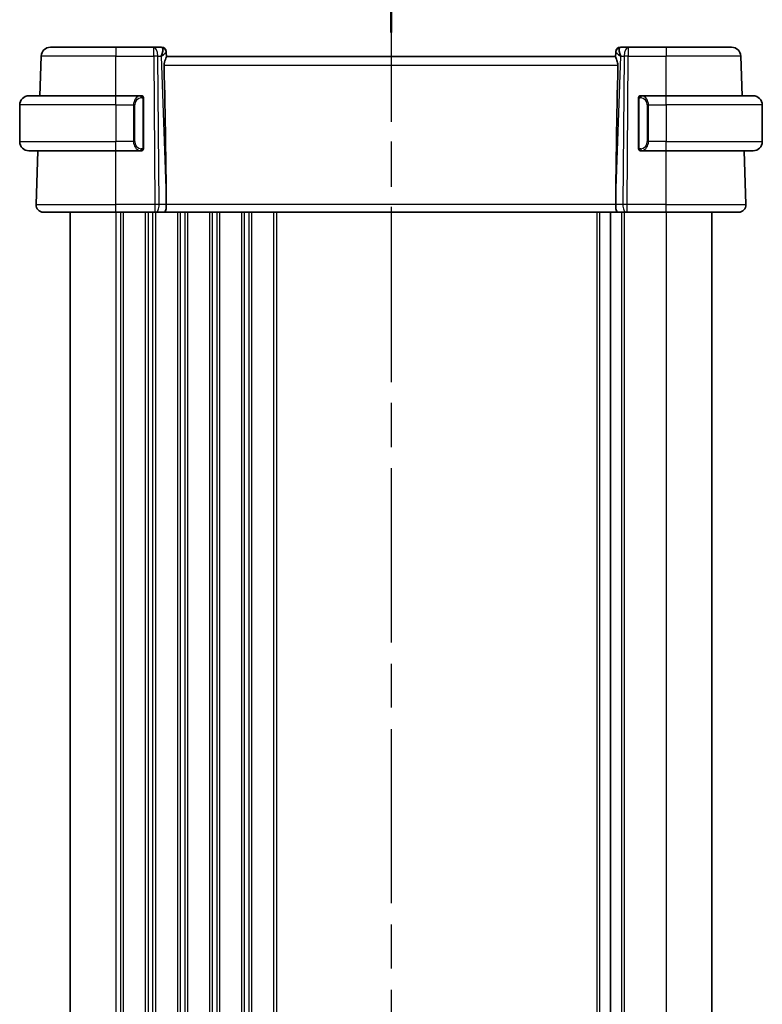
# Model space of a CAD drawing. Units: millimetres. Extents: x 29 to 4370, y 16 to 718.
# Drawn here: x 1017 to 1098, y 491 to 598 of the extents above; entities that cross this region are included whole.
import ezdxf

# ---------------------------------------------------------------- set-up
doc = ezdxf.new("R2010")
doc.units = ezdxf.units.MM
doc.header["$LTSCALE"] = 2
doc.linetypes.add('CHAIN', pattern=[0.3543, 0.2362, -0.0295, 0.0591, -0.0295])
for name, color, linetype, lineweight in [('Section Line (ISO)', 7, 'CHAIN', 25), ('Visible (ISO)', 7, 'Continuous', 35), ('Visible Narrow (ISO)', 7, 'Continuous', 25)]:
    doc.layers.add(name, color=color, linetype=linetype, lineweight=lineweight)

# ---------------------------------------------------------------- blocks, each defined once
blk = doc.blocks.new('2dTransSection2')
at = {"layer": 'Section Line (ISO)', "linetype": 'CHAIN', "ltscale": 16.086716}
blk.add_line((108.986, 244.19), (108.986, 154.998), dxfattribs=at)
at = {"layer": 'Section Line (ISO)', "linetype": 'Continuous', "lineweight": 50}
blk.add_line((108.986, 244.19), (108.986, 240.491), dxfattribs=at)
blk = doc.blocks.new('2dTransSection3')
at = {"layer": 'Section Line (ISO)', "linetype": 'CHAIN', "ltscale": 16.043167}
blk.add_line((108.986, 244.091), (108.986, 155.146), dxfattribs=at)
at = {"layer": 'Section Line (ISO)', "linetype": 'Continuous', "lineweight": 50}
blk.add_line((108.986, 244.091), (108.986, 240.407), dxfattribs=at)

msp = doc.modelspace()

# ---------------------------------------------------------------- linework, layer by layer
at = {"layer": 'Visible (ISO)'}
for p, q in [((1020.0585, 595.408), (1027.2142, 595.408)), ((1031.3379, 595.408), (1027.2142, 595.408)), ((1032.1964, 595.408), (1031.3379, 595.408)), ((1083.0906, 595.408), (1082.232, 595.408)), ((1087.2142, 595.408), (1083.0906, 595.408)), ((1087.2142, 595.408), (1094.3699, 595.408)), ((1018.9077, 590.108), (1019.0591, 594.4429)), ((1032.6961, 594.9254), (1032.6977, 594.88)), ((1032.7156, 594.3683), (1032.6977, 594.88)), ((1081.7142, 594.408), (1032.7142, 594.408)), ((1081.7307, 594.88), (1081.7128, 594.3683)), ((1081.7307, 594.88), (1081.7323, 594.9254)), ((1095.5207, 590.108), (1095.3693, 594.4429)), ((1017.7142, 590.108), (1027.2142, 590.108)), ((1029.9178, 590.108), (1027.2142, 590.108)), ((1087.2142, 590.108), (1084.5082, 590.108)), ((1087.2142, 590.108), (1096.7142, 590.108)), ((1016.7142, 589.108), (1016.7142, 585.108)), ((1030.2142, 584.4822), (1030.2142, 589.7338)), ((1084.2142, 589.7338), (1084.2142, 584.4822)), ((1084.5345, 589.8877), (1084.5345, 589.8877)), ((1097.7142, 589.108), (1097.7142, 585.108)), ((1027.2142, 584.108), (1017.7142, 584.108)), ((1018.4931, 578.2359), (1018.6982, 584.108)), ((1027.2142, 584.108), (1029.9202, 584.108)), ((1084.5107, 584.108), (1087.2142, 584.108)), ((1096.7142, 584.108), (1087.2142, 584.108)), ((1095.9353, 578.2359), (1095.7302, 584.108)), ((1032.7015, 578.9525), (1032.7074, 578.2359)), ((1081.7269, 578.9525), (1081.721, 578.2359)), ((1027.2142, 577.408), (1019.2926, 577.408)), ((1022.2142, 577.408), (1022.2142, 413.408)), ((1027.2142, 577.408), (1031.4715, 577.408)), ((1031.5608, 577.408), (1031.4715, 577.408)), ((1031.5608, 577.408), (1032.5186, 577.408)), ((1032.5186, 577.408), (1081.9098, 577.408)), ((1081.1642, 577.408), (1081.1642, 413.408)), ((1081.1642, 577.408), (1081.1642, 413.408)), ((1081.9098, 577.408), (1082.8676, 577.408)), ((1082.957, 577.408), (1082.8676, 577.408)), ((1082.957, 577.408), (1087.2142, 577.408)), ((1095.1358, 577.408), (1087.2142, 577.408)), ((1092.2142, 577.408), (1092.2142, 413.408))]:
    msp.add_line(p, q, dxfattribs=at)
for centre, radius, start, end in [((1020.0585, 594.408), 1, 90, 178), ((1032.1964, 594.908), 0.5, 2, 90), ((1082.232, 594.908), 0.5, 90, 178), ((1094.3699, 594.408), 1, 2, 90), ((1017.7142, 589.108), 1, 90, 180), ((1030.0142, 589.908), 0.2, 45, 90), ((1030.0142, 589.908), 0.2, 0, 45), ((1084.4142, 589.908), 0.2, 135, 180), ((1084.4142, 589.908), 0.2, 90, 135), ((1096.7142, 589.108), 1, 0, 90), ((1017.7142, 585.108), 1, 180, 270), ((1096.7142, 585.108), 1, 270, 0), ((1030.0142, 584.308), 0.2, 270, 315), ((1030.0142, 584.308), 0.2, 315, 0), ((1084.4142, 584.308), 0.2, 180, 225), ((1084.4142, 584.308), 0.2, 225, 270), ((1019.2926, 578.208), 0.8, 178, 270), ((1095.1358, 578.208), 0.8, 270, 2)]:
    msp.add_arc(centre, radius, start, end, dxfattribs=at)
for centre, major_axis, ratio, start_param, end_param in [((1031.7136, 594.408), (0.5076, 0.9839), 0.35240907, 4.9271531, 6.03354893), ((1031.7136, 594.408), (0.9809, 0.4854), 0.16493214, 5.10235538, 6.20875121), ((1082.7148, 594.408), (-0.9809, 0.4854), 0.16493214, 0.0744341, 1.18082993), ((1082.7148, 594.408), (-0.5076, 0.9839), 0.35240907, 0.24963638, 1.3560322), ((1029.9111, 646.0239), (2.6199, -74.9881), 0.0133273, 0.46318185, 0.79326313), ((1084.5173, 646.0239), (-2.6199, -74.9881), 0.0133273, 5.48992218, 5.82000346), ((1032.5186, 578.208), (0, -0.8), 0.23606798, 0, 1.60570291), ((1081.9098, 578.208), (0, -0.8), 0.23606798, 4.6774824, 6.28318531)]:
    msp.add_ellipse(centre, major_axis=major_axis, ratio=ratio, start_param=start_param, end_param=end_param, dxfattribs=at)
for points, knots in [([(1032.7156, 594.3683), (1032.716, 594.3504), (1032.7114, 594.3271), (1032.6865, 594.2455), (1032.6485, 594.1582), (1032.5775, 593.988), (1032.5366, 593.8869), (1032.4767, 593.6701), (1032.459, 593.5546), (1032.4612, 593.4429)], [0.433865659, 0.433865659, 0.433865659, 0.433865659, 0.451902234, 0.451902234, 0.488580195, 0.488580195, 0.52335491, 0.52335491, 0.556798225, 0.556798225, 0.556798225, 0.556798225]), ([(1081.7128, 594.3683), (1081.7126, 594.3595), (1081.7135, 594.3495), (1081.7221, 594.303), (1081.7409, 594.2517), (1081.7928, 594.1259), (1081.8255, 594.0513), (1081.884, 593.9011), (1081.9151, 593.813), (1081.9578, 593.6291), (1081.969, 593.5336), (1081.9672, 593.4429)], [-0.404547303, -0.404547303, -0.404547303, -0.404547303, -0.395455613, -0.395455613, -0.366406972, -0.366406972, -0.337358332, -0.337358332, -0.308928598, -0.308928598, -0.281828553, -0.281828553, -0.281828553, -0.281828553]), ([(1029.9468, 590.108), (1029.9414, 590.108), (1029.9365, 590.108), (1029.9321, 590.108), (1029.927, 590.108), (1029.9228, 590.108), (1029.9202, 590.108)], [0.741726882, 0.741726882, 0.741726882, 0.741726882, 0.860546319, 0.860546319, 0.860546319, 1, 1, 1, 1]), ([(1030.0142, 590.108), (1030.0138, 590.108), (1030.0131, 590.108), (1030.01, 590.108), (1030.0079, 590.108), (1030.0052, 590.108), (1030.0019, 590.108), (1029.9991, 590.108), (1029.9957, 590.108), (1029.9918, 590.108), (1029.988, 590.108), (1029.9836, 590.108), (1029.9788, 590.108), (1029.9739, 590.108), (1029.9686, 590.108), (1029.9634, 590.108), (1029.9577, 590.108), (1029.9521, 590.108), (1029.9468, 590.108)], [0, 0, 0, 0, 0.19035453, 0.19035453, 0.19035453, 0.313863222, 0.313863222, 0.313863222, 0.421406083, 0.421406083, 0.421406083, 0.523967972, 0.523967972, 0.523967972, 0.628134753, 0.628134753, 0.628134753, 0.741726882, 0.741726882, 0.741726882, 0.741726882]), ([(1084.4816, 590.108), (1084.4754, 590.108), (1084.4686, 590.108), (1084.4618, 590.108), (1084.4556, 590.108), (1084.4494, 590.108), (1084.4441, 590.108), (1084.4386, 590.108), (1084.4341, 590.108), (1084.4303, 590.108), (1084.426, 590.108), (1084.4226, 590.108), (1084.4199, 590.108), (1084.4157, 590.108), (1084.4148, 590.108), (1084.4142, 590.108)], [0.258273118, 0.258273118, 0.258273118, 0.258273118, 0.393143911, 0.393143911, 0.393143911, 0.516901466, 0.516901466, 0.516901466, 0.642015716, 0.642015716, 0.642015716, 0.782669876, 0.782669876, 0.782669876, 1, 1, 1, 1]), ([(1084.5082, 590.108), (1084.5068, 590.108), (1084.5048, 590.108), (1084.5024, 590.108), (1084.497, 590.108), (1084.4898, 590.108), (1084.4816, 590.108)], [0.000000157, 0.000000157, 0.000000157, 0.000000157, 0.07789573, 0.07789573, 0.07789573, 0.258273118, 0.258273118, 0.258273118, 0.258273118]), ([(1030.2142, 589.8617), (1030.2142, 589.8675), (1030.2142, 589.873), (1030.2142, 589.8779), (1030.2142, 589.8828), (1030.2142, 589.8872), (1030.2142, 589.8909), (1030.2142, 589.8946), (1030.2142, 589.8977), (1030.2142, 589.9001), (1030.2142, 589.9025), (1030.2142, 589.9042), (1030.2142, 589.9054), (1030.2142, 589.9057), (1030.2142, 589.9059), (1030.2142, 589.9061), (1030.2142, 589.9069), (1030.2142, 589.9074), (1030.2142, 589.9076), (1030.2142, 589.908), (1030.2142, 589.908), (1030.2142, 589.908)], [0.5, 0.5, 0.5, 0.5, 0.58502424, 0.58502424, 0.58502424, 0.669471814, 0.669471814, 0.669471814, 0.753247815, 0.753247815, 0.753247815, 0.836265221, 0.836265221, 0.836265221, 0.854434967, 0.854434967, 0.854434967, 0.91835525, 0.91835525, 0.91835525, 1, 1, 1, 1]), ([(1030.2142, 589.7338), (1030.2142, 589.7395), (1030.2142, 589.7454), (1030.2142, 589.7514), (1030.2142, 589.7574), (1030.2142, 589.7636), (1030.2142, 589.77), (1030.2142, 589.7763), (1030.2142, 589.7828), (1030.2142, 589.7894), (1030.2142, 589.7959), (1030.2142, 589.8025), (1030.2142, 589.809), (1030.2142, 589.8155), (1030.2142, 589.8219), (1030.2142, 589.8279), (1030.2142, 589.8342), (1030.2142, 589.8401), (1030.2142, 589.8456), (1030.2142, 589.8513), (1030.2142, 589.8567), (1030.2142, 589.8617)], [0, 0, 0, 0, 0.071870675, 0.071870675, 0.071870675, 0.142502949, 0.142502949, 0.142502949, 0.212568705, 0.212568705, 0.212568705, 0.282687692, 0.282687692, 0.282687692, 0.353484447, 0.353484447, 0.353484447, 0.42564648, 0.42564648, 0.42564648, 0.5, 0.5, 0.5, 0.5]), ([(1084.2142, 589.908), (1084.2142, 589.908), (1084.2142, 589.908), (1084.2142, 589.9073), (1084.2142, 589.9067), (1084.2142, 589.9056), (1084.2142, 589.9035), (1084.2142, 589.9015), (1084.2142, 589.8987), (1084.2142, 589.8949), (1084.2142, 589.8912), (1084.2142, 589.8865), (1084.2142, 589.8811), (1084.2142, 589.8754), (1084.2142, 589.869), (1084.2142, 589.862)], [0, 0, 0, 0, 0.100267749, 0.100267749, 0.100267749, 0.198470645, 0.198470645, 0.198470645, 0.296516219, 0.296516219, 0.296516219, 0.396280778, 0.396280778, 0.396280778, 0.5, 0.5, 0.5, 0.5]), ([(1084.2142, 589.862), (1084.2142, 589.8502), (1084.2142, 589.8362), (1084.2142, 589.8215), (1084.2142, 589.8071), (1084.2142, 589.792), (1084.2142, 589.7768), (1084.2142, 589.7751), (1084.2142, 589.7733), (1084.2142, 589.7715), (1084.2142, 589.7585), (1084.2142, 589.7457), (1084.2142, 589.7338)], [0.5, 0.5, 0.5, 0.5, 0.669989404, 0.669989404, 0.669989404, 0.836566079, 0.836566079, 0.836566079, 0.856225759, 0.856225759, 0.856225759, 1, 1, 1, 1]), ([(1029.9202, 584.108), (1029.9216, 584.108), (1029.9236, 584.108), (1029.926, 584.108), (1029.9315, 584.108), (1029.9386, 584.108), (1029.9468, 584.108)], [0.000000157, 0.000000157, 0.000000157, 0.000000157, 0.07789573, 0.07789573, 0.07789573, 0.258273118, 0.258273118, 0.258273118, 0.258273118]), ([(1029.9468, 584.108), (1029.953, 584.108), (1029.9598, 584.108), (1029.9666, 584.108), (1029.9728, 584.108), (1029.979, 584.108), (1029.9843, 584.108), (1029.9898, 584.108), (1029.9943, 584.108), (1029.9982, 584.108), (1030.0025, 584.108), (1030.0058, 584.108), (1030.0085, 584.108), (1030.0127, 584.108), (1030.0136, 584.108), (1030.0142, 584.108)], [0.258273118, 0.258273118, 0.258273118, 0.258273118, 0.393143911, 0.393143911, 0.393143911, 0.516901466, 0.516901466, 0.516901466, 0.642015716, 0.642015716, 0.642015716, 0.782669876, 0.782669876, 0.782669876, 1, 1, 1, 1]), ([(1030.2142, 584.3539), (1030.2142, 584.3658), (1030.2142, 584.3797), (1030.2142, 584.3944), (1030.2142, 584.4089), (1030.2142, 584.424), (1030.2142, 584.4391), (1030.2142, 584.4409), (1030.2142, 584.4427), (1030.2142, 584.4445), (1030.2142, 584.4575), (1030.2142, 584.4703), (1030.2142, 584.4822)], [0.5, 0.5, 0.5, 0.5, 0.669989404, 0.669989404, 0.669989404, 0.836566079, 0.836566079, 0.836566079, 0.856225759, 0.856225759, 0.856225759, 1, 1, 1, 1]), ([(1030.2142, 584.308), (1030.2142, 584.308), (1030.2142, 584.308), (1030.2142, 584.3086), (1030.2142, 584.3092), (1030.2142, 584.3104), (1030.2142, 584.3124), (1030.2142, 584.3144), (1030.2142, 584.3173), (1030.2142, 584.321), (1030.2142, 584.3248), (1030.2142, 584.3295), (1030.2142, 584.3349), (1030.2142, 584.3405), (1030.2142, 584.347), (1030.2142, 584.3539)], [0, 0, 0, 0, 0.100267749, 0.100267749, 0.100267749, 0.198470645, 0.198470645, 0.198470645, 0.296516219, 0.296516219, 0.296516219, 0.396280778, 0.396280778, 0.396280778, 0.5, 0.5, 0.5, 0.5]), ([(1084.2142, 584.4822), (1084.2142, 584.4765), (1084.2142, 584.4706), (1084.2142, 584.4645), (1084.2142, 584.4586), (1084.2142, 584.4524), (1084.2142, 584.446), (1084.2142, 584.4397), (1084.2142, 584.4332), (1084.2142, 584.4266), (1084.2142, 584.4201), (1084.2142, 584.4135), (1084.2142, 584.407), (1084.2142, 584.4005), (1084.2142, 584.3941), (1084.2142, 584.388), (1084.2142, 584.3818), (1084.2142, 584.3759), (1084.2142, 584.3704), (1084.2142, 584.3646), (1084.2142, 584.3593), (1084.2142, 584.3543)], [0, 0, 0, 0, 0.071870675, 0.071870675, 0.071870675, 0.142502949, 0.142502949, 0.142502949, 0.212568705, 0.212568705, 0.212568705, 0.282687692, 0.282687692, 0.282687692, 0.353484447, 0.353484447, 0.353484447, 0.42564648, 0.42564648, 0.42564648, 0.5, 0.5, 0.5, 0.5]), ([(1084.2142, 584.3543), (1084.2142, 584.3484), (1084.2142, 584.343), (1084.2142, 584.338), (1084.2142, 584.3331), (1084.2142, 584.3288), (1084.2142, 584.325), (1084.2142, 584.3213), (1084.2142, 584.3183), (1084.2142, 584.3159), (1084.2142, 584.3135), (1084.2142, 584.3118), (1084.2142, 584.3106), (1084.2142, 584.3103), (1084.2142, 584.3101), (1084.2142, 584.3098), (1084.2142, 584.3091), (1084.2142, 584.3086), (1084.2142, 584.3083), (1084.2142, 584.308), (1084.2142, 584.308), (1084.2142, 584.308)], [0.5, 0.5, 0.5, 0.5, 0.58502424, 0.58502424, 0.58502424, 0.669471814, 0.669471814, 0.669471814, 0.753247815, 0.753247815, 0.753247815, 0.836265221, 0.836265221, 0.836265221, 0.854434967, 0.854434967, 0.854434967, 0.91835525, 0.91835525, 0.91835525, 1, 1, 1, 1]), ([(1084.4142, 584.108), (1084.4146, 584.108), (1084.4153, 584.108), (1084.4184, 584.108), (1084.4205, 584.108), (1084.4232, 584.108), (1084.4265, 584.108), (1084.4293, 584.108), (1084.4327, 584.108), (1084.4366, 584.108), (1084.4404, 584.108), (1084.4448, 584.108), (1084.4496, 584.108), (1084.4545, 584.108), (1084.4598, 584.108), (1084.465, 584.108), (1084.4707, 584.108), (1084.4764, 584.108), (1084.4816, 584.108)], [0, 0, 0, 0, 0.19035453, 0.19035453, 0.19035453, 0.313863222, 0.313863222, 0.313863222, 0.421406083, 0.421406083, 0.421406083, 0.523967972, 0.523967972, 0.523967972, 0.628134753, 0.628134753, 0.628134753, 0.741726882, 0.741726882, 0.741726882, 0.741726882]), ([(1084.4816, 584.108), (1084.487, 584.108), (1084.4919, 584.108), (1084.4963, 584.108), (1084.5014, 584.108), (1084.5056, 584.108), (1084.5082, 584.108)], [0.741726882, 0.741726882, 0.741726882, 0.741726882, 0.860546319, 0.860546319, 0.860546319, 1, 1, 1, 1])]:
    msp.add_open_spline(points, degree=3, knots=knots, dxfattribs=at)
at = {"layer": 'Visible Narrow (ISO)'}
for p, q in [((1027.2142, 595.408), (1027.2142, 594.4429)), ((1031.3379, 594.4429), (1031.3379, 595.408)), ((1083.0906, 595.408), (1083.0906, 594.4429)), ((1087.2142, 595.408), (1087.2142, 594.4429)), ((1027.2142, 594.4429), (1019.0591, 594.4429)), ((1027.2142, 594.4429), (1031.3379, 594.4429)), ((1027.2142, 590.108), (1027.2142, 594.4429)), ((1031.3379, 594.4429), (1031.4715, 578.2359)), ((1031.9184, 578.2359), (1031.7848, 594.4429)), ((1031.7848, 594.4429), (1032.1605, 594.4429)), ((1032.1605, 594.4429), (1032.7015, 578.9525)), ((1032.2984, 594.5266), (1032.2984, 594.5262)), ((1081.7269, 578.9525), (1082.2679, 594.4429)), ((1082.13, 594.5262), (1082.13, 594.5266)), ((1082.2679, 594.4429), (1082.6436, 594.4429)), ((1082.6436, 594.4429), (1082.51, 578.2359)), ((1082.957, 578.2359), (1083.0906, 594.4429)), ((1083.0906, 594.4429), (1087.2142, 594.4429)), ((1095.3693, 594.4429), (1087.2142, 594.4429)), ((1087.2142, 590.108), (1087.2142, 594.4429)), ((1032.4612, 593.4429), (1081.9672, 593.4429)), ((1027.2142, 589.108), (1027.2142, 590.108)), ((1087.2142, 589.108), (1087.2142, 590.108)), ((1027.2142, 589.108), (1016.7142, 589.108)), ((1027.2142, 589.108), (1029.1314, 589.108)), ((1027.2142, 589.108), (1027.2142, 585.108)), ((1029.1314, 589.108), (1029.2728, 589.108)), ((1029.1314, 589.108), (1029.1314, 585.108)), ((1029.2728, 585.108), (1029.2728, 589.108)), ((1030.1556, 589.7338), (1030.199, 589.7338)), ((1030.1556, 589.7338), (1030.1556, 584.4822)), ((1030.199, 589.7338), (1030.2142, 589.7338)), ((1084.2142, 589.7338), (1084.2294, 589.7338)), ((1084.2294, 589.7338), (1084.2728, 589.7338)), ((1084.2728, 584.4822), (1084.2728, 589.7338)), ((1085.297, 589.108), (1085.1556, 589.108)), ((1085.1556, 589.108), (1085.1556, 585.108)), ((1085.297, 585.108), (1085.297, 589.108)), ((1085.297, 589.108), (1087.2142, 589.108)), ((1087.2142, 589.108), (1087.2142, 585.108)), ((1097.7142, 589.108), (1087.2142, 589.108)), ((1016.7142, 585.108), (1027.2142, 585.108)), ((1029.1314, 585.108), (1027.2142, 585.108)), ((1027.2142, 584.108), (1027.2142, 585.108)), ((1029.1314, 585.108), (1029.2728, 585.108)), ((1085.297, 585.108), (1085.1556, 585.108)), ((1087.2142, 585.108), (1085.297, 585.108)), ((1087.2142, 584.108), (1087.2142, 585.108)), ((1087.2142, 585.108), (1097.7142, 585.108)), ((1027.2142, 578.2359), (1027.2142, 584.108)), ((1030.199, 584.4822), (1030.1556, 584.4822)), ((1030.2142, 584.4822), (1030.199, 584.4822)), ((1084.2294, 584.4822), (1084.2142, 584.4822)), ((1084.2728, 584.4822), (1084.2294, 584.4822)), ((1087.2142, 578.2359), (1087.2142, 584.108)), ((1018.4931, 578.2359), (1027.2142, 578.2359)), ((1027.2142, 577.408), (1027.2142, 578.2359)), ((1031.4715, 578.2359), (1027.2142, 578.2359)), ((1031.4715, 578.2359), (1031.4715, 577.408)), ((1032.7074, 578.2359), (1031.9184, 578.2359)), ((1081.721, 578.2359), (1032.7074, 578.2359)), ((1082.51, 578.2359), (1081.721, 578.2359)), ((1082.957, 577.408), (1082.957, 578.2359)), ((1087.2142, 578.2359), (1082.957, 578.2359)), ((1087.2142, 577.408), (1087.2142, 578.2359)), ((1087.2142, 578.2359), (1095.9353, 578.2359)), ((1027.2142, 577.408), (1027.2142, 413.408)), ((1027.7142, 577.408), (1027.7142, 413.408)), ((1028.0142, 577.408), (1028.0142, 413.408)), ((1030.4142, 577.408), (1030.4142, 413.408)), ((1030.7142, 577.408), (1030.7142, 413.408)), ((1031.2142, 577.408), (1031.2142, 413.408)), ((1031.5142, 577.408), (1031.5142, 413.408)), ((1033.9142, 577.408), (1033.9142, 413.408)), ((1034.2142, 577.408), (1034.2142, 413.408)), ((1034.7142, 577.408), (1034.7142, 413.408)), ((1035.0142, 577.408), (1035.0142, 413.408)), ((1037.4142, 577.408), (1037.4142, 413.408)), ((1037.7142, 577.408), (1037.7142, 413.408)), ((1038.2142, 577.408), (1038.2142, 413.408)), ((1038.5142, 577.408), (1038.5142, 413.408)), ((1040.9142, 577.408), (1040.9142, 413.408)), ((1041.2142, 577.408), (1041.2142, 413.408)), ((1041.7142, 577.408), (1041.7142, 413.408)), ((1042.0142, 577.408), (1042.0142, 413.408)), ((1044.4142, 577.408), (1044.4142, 413.408)), ((1044.7142, 577.408), (1044.7142, 413.408)), ((1079.6642, 577.408), (1079.6642, 413.408)), ((1079.9642, 577.408), (1079.9642, 413.408)), ((1082.3642, 577.408), (1082.3642, 413.408)), ((1082.6642, 577.408), (1082.6642, 413.408)), ((1087.2142, 577.408), (1087.2142, 413.408))]:
    msp.add_line(p, q, dxfattribs=at)
for centre, start, end in [((1030.0728, 589.108), 97.635382, 180), ((1084.3556, 589.108), 0, 82.364618), ((1030.0728, 585.108), 180, 262.364618), ((1084.3556, 585.108), 277.635382, 0)]:
    msp.add_arc(centre, 0.8, start, end, dxfattribs=at)
for centre, major_axis, ratio, start_param, end_param in [((1031.3379, 594.408), (0, 1), 0.4472136, 4.74729557, 6.28318531), ((1032.2139, 594.408), (0.0184, -1), 0.22353506, 2.7079904, 3.13748432), ((1082.2145, 594.408), (0.0184, 1), 0.22353506, 0.00410834, 0.43360225), ((1083.0906, 594.408), (0, 1), 0.4472136, 0, 1.53588974), ((1031.3379, 594.408), (-1, -0.0082), 0.03489831, 4.24874129, 4.71210129), ((1032.198, 594.8626), (0.4997, 0.0174), 0.92432186, 0, 1.35119463), ((1032.1964, 594.908), (0.4997, 0.0175), 0.0291948, 0.10328652, 0.10338038), ((1082.2304, 594.8626), (-0.4997, 0.0174), 0.92432186, 4.93199068, 6.28318531), ((1082.232, 594.908), (-0.4997, 0.0175), 0.02919478, 6.17980493, 6.17989879), ((1083.0906, 594.408), (1, -0.0082), 0.03489831, 1.57108402, 2.03444402), ((1029.9314, 589.108), (0, -1), 0.8, 3.27485521, 4.71238898), ((1029.8251, 589.9009), (-0.0266, 0.1982), 0.70395113, 5.35665069, 6.09500337), ((1029.8251, 589.9009), (-0.0266, 0.1982), 0.70395113, 4.61829801, 5.35665069), ((1084.6033, 589.9009), (-0.0266, -0.1982), 0.70395113, 4.06812727, 4.80647995), ((1084.6033, 589.9009), (0.0266, 0.1982), 0.70395113, 0.18818194, 0.92653462), ((1084.497, 589.108), (0, 1), 0.8, 4.71238898, 6.14992275), ((1029.9314, 585.108), (0, -1), 0.8, 4.71238898, 6.14992275), ((1084.497, 585.108), (0, 1), 0.8, 3.27485521, 4.71238898), ((1029.8251, 584.3151), (-0.0266, -0.1982), 0.70395113, 0.18818194, 0.92653462), ((1029.8251, 584.3151), (0.0266, 0.1982), 0.70395113, 4.06812727, 4.80647995), ((1084.6033, 584.3151), (0.0266, -0.1982), 0.70395113, 4.61829801, 5.35665069), ((1084.6033, 584.3151), (0.0266, -0.1982), 0.70395113, 5.35665069, 6.09500337), ((1031.4714, 578.208), (-1, -0.0066), 0.02791857, 4.24878735, 4.71214736), ((1031.5608, 578.208), (0, -0.8), 0.4472136, 0, 1.60570291), ((1082.8676, 578.208), (0, -0.8), 0.4472136, 4.6774824, 6.28318531), ((1082.957, 578.208), (-1, 0.0066), 0.02791857, 4.7126306, 5.17599061)]:
    msp.add_ellipse(centre, major_axis=major_axis, ratio=ratio, start_param=start_param, end_param=end_param, dxfattribs=at)
for points, knots in [([(1029.9202, 590.108), (1029.9193, 590.108), (1029.918, 590.108), (1029.9162, 590.108), (1029.9122, 590.1079), (1029.906, 590.1078), (1029.8987, 590.1075), (1029.8933, 590.1072), (1029.8873, 590.1068), (1029.881, 590.1063), (1029.875, 590.1058), (1029.8688, 590.1052), (1029.8627, 590.1045), (1029.8561, 590.1038), (1029.8496, 590.1029), (1029.844, 590.1021), (1029.8348, 590.1008), (1029.8277, 590.0996), (1029.8251, 590.0991)], [0.000000144, 0.000000144, 0.000000144, 0.000000144, 0.094244623, 0.094244623, 0.094244623, 0.296084967, 0.296084967, 0.296084967, 0.446134624, 0.446134624, 0.446134624, 0.588438527, 0.588438527, 0.588438527, 0.744229366, 0.744229366, 0.744229366, 1, 1, 1, 1]), ([(1084.6033, 590.0991), (1084.6001, 590.0997), (1084.5896, 590.1015), (1084.5769, 590.1031), (1084.5688, 590.1042), (1084.5597, 590.1052), (1084.551, 590.106), (1084.542, 590.1068), (1084.5334, 590.1073), (1084.5261, 590.1076), (1084.5172, 590.1079), (1084.5105, 590.1079), (1084.5082, 590.108)], [0, 0, 0, 0, 0.32158276, 0.32158276, 0.32158276, 0.52551233, 0.52551233, 0.52551233, 0.73736223, 0.73736223, 0.73736223, 1, 1, 1, 1]), ([(1029.9665, 589.9009), (1029.9721, 589.9016), (1029.9778, 589.9024), (1029.9838, 589.9029), (1029.9897, 589.9034), (1029.996, 589.9037), (1030.0025, 589.9037), (1030.0091, 589.9036), (1030.0159, 589.9032), (1030.0229, 589.9024), (1030.0299, 589.9016), (1030.037, 589.9004), (1030.0441, 589.8987), (1030.0511, 589.8971), (1030.0581, 589.895), (1030.0648, 589.8926), (1030.0716, 589.8901), (1030.078, 589.8871), (1030.0842, 589.8837), (1030.0905, 589.8803), (1030.0964, 589.8764), (1030.1021, 589.8721)], [0, 0, 0, 0, 0.071275003, 0.071275003, 0.071275003, 0.142460654, 0.142460654, 0.142460654, 0.213640744, 0.213640744, 0.213640744, 0.284898994, 0.284898994, 0.284898994, 0.356320054, 0.356320054, 0.356320054, 0.427990515, 0.427990515, 0.427990515, 0.5, 0.5, 0.5, 0.5]), ([(1030.1021, 589.8721), (1030.1077, 589.8677), (1030.1131, 589.8629), (1030.1181, 589.8576), (1030.1231, 589.8523), (1030.1277, 589.8466), (1030.1318, 589.8406), (1030.1358, 589.8346), (1030.1394, 589.8283), (1030.1424, 589.8217), (1030.1454, 589.8151), (1030.1478, 589.8083), (1030.1496, 589.8015), (1030.1513, 589.7952), (1030.1525, 589.7889), (1030.1534, 589.7823), (1030.1545, 589.7745), (1030.1551, 589.7658), (1030.1554, 589.7572), (1030.1556, 589.7494), (1030.1556, 589.7417), (1030.1556, 589.7338)], [0.5, 0.5, 0.5, 0.5, 0.571724472, 0.571724472, 0.571724472, 0.6426242, 0.6426242, 0.6426242, 0.713360208, 0.713360208, 0.713360208, 0.784578216, 0.784578216, 0.784578216, 0.850494029, 0.850494029, 0.850494029, 0.928795564, 0.928795564, 0.928795564, 1, 1, 1, 1]), ([(1084.2728, 589.7338), (1084.2728, 589.7518), (1084.2729, 589.7704), (1084.2758, 589.7878), (1084.2786, 589.8049), (1084.2842, 589.8207), (1084.2925, 589.8347), (1084.3014, 589.8497), (1084.3133, 589.8625), (1084.3259, 589.872)], [0, 0, 0, 0, 0.164645555, 0.164645555, 0.164645555, 0.326856301, 0.326856301, 0.326856301, 0.5, 0.5, 0.5, 0.5]), ([(1084.3259, 589.872), (1084.3338, 589.8781), (1084.3425, 589.8833), (1084.3518, 589.8877), (1084.3609, 589.892), (1084.3706, 589.8955), (1084.3808, 589.8981), (1084.3903, 589.9006), (1084.3999, 589.9022), (1084.4093, 589.903), (1084.4188, 589.9038), (1084.428, 589.9039), (1084.4368, 589.9034), (1084.4456, 589.9029), (1084.454, 589.9019), (1084.4619, 589.9009)], [0.5, 0.5, 0.5, 0.5, 0.605247725, 0.605247725, 0.605247725, 0.707891002, 0.707891002, 0.707891002, 0.804148575, 0.804148575, 0.804148575, 0.902074288, 0.902074288, 0.902074288, 1, 1, 1, 1]), ([(1029.8251, 584.1168), (1029.8284, 584.1163), (1029.8388, 584.1145), (1029.8516, 584.1128), (1029.8596, 584.1118), (1029.8687, 584.1108), (1029.8774, 584.11), (1029.8864, 584.1092), (1029.8951, 584.1086), (1029.9023, 584.1084), (1029.9112, 584.108), (1029.9179, 584.108), (1029.9202, 584.108)], [0, 0, 0, 0, 0.32158276, 0.32158276, 0.32158276, 0.52551233, 0.52551233, 0.52551233, 0.73736223, 0.73736223, 0.73736223, 1, 1, 1, 1]), ([(1030.1025, 584.3439), (1030.0946, 584.3379), (1030.0859, 584.3326), (1030.0766, 584.3282), (1030.0675, 584.3239), (1030.0578, 584.3205), (1030.0477, 584.3178), (1030.0381, 584.3154), (1030.0285, 584.3138), (1030.0191, 584.313), (1030.0096, 584.3121), (1030.0004, 584.3121), (1029.9916, 584.3126), (1029.9828, 584.313), (1029.9744, 584.314), (1029.9665, 584.3151)], [0.5, 0.5, 0.5, 0.5, 0.605247725, 0.605247725, 0.605247725, 0.707891002, 0.707891002, 0.707891002, 0.804148575, 0.804148575, 0.804148575, 0.902074288, 0.902074288, 0.902074288, 1, 1, 1, 1]), ([(1030.1556, 584.4822), (1030.1556, 584.4641), (1030.1555, 584.4455), (1030.1526, 584.4282), (1030.1498, 584.4111), (1030.1442, 584.3952), (1030.1359, 584.3812), (1030.127, 584.3663), (1030.1151, 584.3535), (1030.1025, 584.3439)], [0, 0, 0, 0, 0.164645555, 0.164645555, 0.164645555, 0.326856301, 0.326856301, 0.326856301, 0.5, 0.5, 0.5, 0.5]), ([(1084.3264, 584.3439), (1084.3207, 584.3482), (1084.3153, 584.3531), (1084.3103, 584.3584), (1084.3054, 584.3636), (1084.3007, 584.3693), (1084.2967, 584.3753), (1084.2926, 584.3814), (1084.289, 584.3877), (1084.286, 584.3943), (1084.283, 584.4009), (1084.2806, 584.4077), (1084.2788, 584.4145), (1084.2771, 584.4208), (1084.2759, 584.4271), (1084.275, 584.4336), (1084.274, 584.4415), (1084.2733, 584.4502), (1084.273, 584.4587), (1084.2728, 584.4665), (1084.2728, 584.4742), (1084.2728, 584.4822)], [0.5, 0.5, 0.5, 0.5, 0.571724472, 0.571724472, 0.571724472, 0.6426242, 0.6426242, 0.6426242, 0.713360208, 0.713360208, 0.713360208, 0.784578216, 0.784578216, 0.784578216, 0.850494029, 0.850494029, 0.850494029, 0.928795564, 0.928795564, 0.928795564, 1, 1, 1, 1]), ([(1084.4619, 584.3151), (1084.4563, 584.3143), (1084.4506, 584.3136), (1084.4447, 584.3131), (1084.4387, 584.3125), (1084.4324, 584.3122), (1084.4259, 584.3123), (1084.4193, 584.3124), (1084.4125, 584.3128), (1084.4055, 584.3136), (1084.3985, 584.3144), (1084.3914, 584.3156), (1084.3843, 584.3172), (1084.3773, 584.3189), (1084.3703, 584.3209), (1084.3636, 584.3234), (1084.3569, 584.3259), (1084.3504, 584.3288), (1084.3442, 584.3322), (1084.3379, 584.3357), (1084.332, 584.3395), (1084.3264, 584.3439)], [0, 0, 0, 0, 0.071275003, 0.071275003, 0.071275003, 0.142460654, 0.142460654, 0.142460654, 0.213640744, 0.213640744, 0.213640744, 0.284898994, 0.284898994, 0.284898994, 0.356320054, 0.356320054, 0.356320054, 0.427990515, 0.427990515, 0.427990515, 0.5, 0.5, 0.5, 0.5]), ([(1084.5082, 584.108), (1084.5091, 584.108), (1084.5104, 584.108), (1084.5123, 584.108), (1084.5162, 584.108), (1084.5224, 584.1082), (1084.5297, 584.1085), (1084.5351, 584.1088), (1084.5411, 584.1091), (1084.5474, 584.1097), (1084.5534, 584.1102), (1084.5596, 584.1108), (1084.5657, 584.1115), (1084.5723, 584.1122), (1084.5788, 584.113), (1084.5844, 584.1139), (1084.5936, 584.1152), (1084.6007, 584.1164), (1084.6033, 584.1168)], [0.000000144, 0.000000144, 0.000000144, 0.000000144, 0.094244623, 0.094244623, 0.094244623, 0.296084967, 0.296084967, 0.296084967, 0.446134624, 0.446134624, 0.446134624, 0.588438527, 0.588438527, 0.588438527, 0.744229366, 0.744229366, 0.744229366, 1, 1, 1, 1])]:
    msp.add_open_spline(points, degree=3, knots=knots, dxfattribs=at)
for points in [[(1030.1398, 590.0101), (1030.1338, 590.014), (1030.1213, 590.0211), (1030.0993, 590.0303), (1030.0723, 590.0372), (1030.0391, 590.0423), (1029.9993, 590.0444), (1029.9577, 590.0417), (1029.9336, 590.0372), (1029.9207, 590.0349)], [(1030.1398, 590.0101), (1030.1272, 590.0278), (1030.0992, 590.0573), (1030.0274, 590.0957), (1029.9716, 590.108), (1029.9468, 590.108)], [(1030.1398, 590.0101), (1030.1385, 590.0015), (1030.1359, 589.9823), (1030.1248, 589.9319), (1030.111, 589.8908), (1030.1021, 589.8721)], [(1030.1398, 590.0101), (1030.1404, 590.0144), (1030.1415, 590.0223), (1030.1434, 590.0324), (1030.1457, 590.0407), (1030.1487, 590.047), (1030.1529, 590.0498), (1030.1545, 590.0496), (1030.1556, 590.0494)], [(1030.1398, 590.0101), (1030.1452, 590.0026), (1030.1552, 589.9864), (1030.1685, 589.9578), (1030.1801, 589.9232), (1030.1897, 589.8806), (1030.1965, 589.8302), (1030.1993, 589.7791), (1030.199, 589.7494), (1030.199, 589.7338)], [(1030.1398, 590.0101), (1030.1536, 590.0011), (1030.1771, 589.9805), (1030.2064, 589.9256), (1030.2142, 589.8812), (1030.2142, 589.8617)], [(1084.2885, 590.0103), (1084.2746, 590.0012), (1084.2512, 589.9807), (1084.222, 589.926), (1084.2142, 589.8816), (1084.2142, 589.862)], [(1084.2885, 590.0103), (1084.2758, 589.9926), (1084.2548, 589.9533), (1084.2307, 589.8501), (1084.2294, 589.7703), (1084.2294, 589.7338)], [(1084.2885, 590.0103), (1084.2878, 590.0155), (1084.2865, 590.0248), (1084.2841, 590.036), (1084.2811, 590.0449), (1084.2765, 590.0499), (1084.2743, 590.0496), (1084.2728, 590.0494)], [(1084.2885, 590.0103), (1084.3011, 590.0279), (1084.3294, 590.0574), (1084.401, 590.0957), (1084.4568, 590.108), (1084.4816, 590.108)], [(1084.2885, 590.0103), (1084.2968, 590.0157), (1084.3148, 590.0253), (1084.3494, 590.0365), (1084.3956, 590.0438), (1084.4546, 590.0442), (1084.4897, 590.0382), (1084.5077, 590.0349)], [(1084.2885, 590.0103), (1084.2897, 590.0016), (1084.2923, 589.9822), (1084.3032, 589.9319), (1084.3169, 589.8908), (1084.3259, 589.872)], [(1030.1399, 584.2057), (1030.1316, 584.2003), (1030.1136, 584.1907), (1030.079, 584.1794), (1030.0328, 584.1722), (1029.9738, 584.1718), (1029.9387, 584.1778), (1029.9207, 584.1811)], [(1030.1399, 584.2057), (1030.1273, 584.188), (1030.099, 584.1586), (1030.0274, 584.1202), (1029.9716, 584.108), (1029.9468, 584.108)], [(1030.1399, 584.2057), (1030.1387, 584.2144), (1030.1361, 584.2337), (1030.1252, 584.2841), (1030.1115, 584.3251), (1030.1025, 584.3439)], [(1030.1399, 584.2057), (1030.1526, 584.2234), (1030.1736, 584.2626), (1030.1977, 584.3659), (1030.199, 584.4456), (1030.199, 584.4822)], [(1030.1399, 584.2057), (1030.1538, 584.2147), (1030.1772, 584.2353), (1030.2064, 584.29), (1030.2142, 584.3344), (1030.2142, 584.3539)], [(1030.1399, 584.2057), (1030.1407, 584.2005), (1030.142, 584.1912), (1030.1443, 584.1799), (1030.1473, 584.1711), (1030.1519, 584.1661), (1030.1541, 584.1664), (1030.1556, 584.1666)], [(1084.2886, 584.2058), (1084.2748, 584.2149), (1084.2513, 584.2355), (1084.222, 584.2904), (1084.2142, 584.3347), (1084.2142, 584.3543)], [(1084.2886, 584.2058), (1084.2832, 584.2134), (1084.2732, 584.2296), (1084.2599, 584.2581), (1084.2484, 584.2928), (1084.2387, 584.3353), (1084.2319, 584.3858), (1084.2292, 584.4369), (1084.2294, 584.4665), (1084.2294, 584.4822)], [(1084.2886, 584.2058), (1084.288, 584.2015), (1084.2869, 584.1936), (1084.285, 584.1836), (1084.2827, 584.1752), (1084.2797, 584.169), (1084.2755, 584.1662), (1084.2739, 584.1664), (1084.2728, 584.1666)], [(1084.2886, 584.2058), (1084.2899, 584.2144), (1084.2926, 584.2337), (1084.3036, 584.2841), (1084.3174, 584.3251), (1084.3264, 584.3439)], [(1084.2886, 584.2058), (1084.2946, 584.202), (1084.3072, 584.1949), (1084.3291, 584.1857), (1084.3562, 584.1787), (1084.3893, 584.1736), (1084.4291, 584.1715), (1084.4707, 584.1743), (1084.4948, 584.1787), (1084.5077, 584.1811)], [(1084.2886, 584.2058), (1084.3012, 584.1882), (1084.3293, 584.1587), (1084.401, 584.1202), (1084.4568, 584.108), (1084.4816, 584.108)]]:
    msp.add_open_spline(points, degree=3, dxfattribs=at)

# ---------------------------------------------------------------- block references
at = {"layer": 'Section Line (ISO)', "xscale": 2.5, "yscale": 2.5, "zscale": 2.5}
for name in ['2dTransSection3', '2dTransSection2']:
    msp.add_blockref(name, (784.75, -4), dxfattribs=at)

doc.saveas('drawing.dxf')
